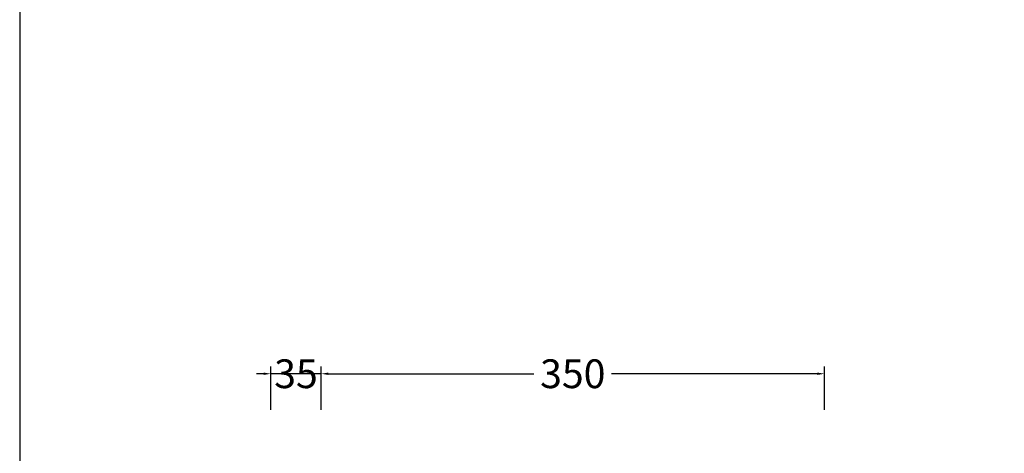
# Model space of a CAD drawing. Units: millimetres. Extents: x -48 to 2207, y -1718 to -123.
# Drawn here: x -48 to 636, y -811 to -509 of the extents above; entities that cross this region are included whole.
import ezdxf

# ---------------------------------------------------------------- set-up
doc = ezdxf.new("R2010")
doc.units = ezdxf.units.MM
doc.header["$MEASUREMENT"] = 0
doc.layers.add('Crea2D$visibili$Quote', color=7, linetype='Continuous', true_color=0x000000)
doc.layers.add('MODELLO PER DWG', color=7, linetype='Continuous', true_color=0x000000)
doc.styles.add('Arial', font='txt')
doc.dimstyles.new('Anika', dxfattribs={"dimscale": 10, "dimtxt": 2, "dimasz": 0.5, "dimexe": 0.5, "dimexo": 0.8, "dimgap": 0.5, "dimtad": 0, "dimtih": 1, "dimtoh": 1, "dimdec": 0, "dimzin": 1, "dimdsep": 46, "dimtxsty": 'Arial', "dimcen": 0.5, "dimadec": 0, "dimazin": 0, "dimtfac": 1, "dimtdec": 4, "dimtix": 1, "dimtmove": 1, "dimatfit": 3, "dimfxl": 0, "dimtolj": 1, "dimtzin": 1, "dimarcsym": 0})

# ---------------------------------------------------------------- blocks, each defined once
blk = doc.blocks.new('*D10')
at = {"layer": 'Crea2D$visibili$Quote', "color": 0, "lineweight": -2}
for p, q in [((126.32, -780.24), (126.32, -750.27)), ((161.32, -780.24), (161.32, -750.27)), ((121.32, -755.27), (116.32, -755.27)), ((161.32, -755.27), (126.32, -755.27)), ((166.32, -755.27), (171.32, -755.27))]:
    blk.add_line(p, q, dxfattribs=at)
at = {"layer": 'Crea2D$visibili$Quote', "color": 0}
for points in [[(121.32, -756.11), (121.32, -754.44), (126.32, -755.27)], [(166.32, -754.44), (166.32, -756.11), (161.32, -755.27)]]:
    blk.add_solid(points, dxfattribs=at)
at = {"layer": 'Defpoints', "color": 0}
for p in [(126.32, -755.27), (126.32, -788.24), (161.32, -788.24)]:
    blk.add_point(p, dxfattribs=at)
at = {"layer": 'Crea2D$visibili$Quote', "color": 0, "insert": (143.82, -755.27), "char_height": 20, "attachment_point": 5, "style": 'Arial'}
blk.add_mtext('\\A1;35', dxfattribs=at)
blk = doc.blocks.new('*D11')
at = {"layer": 'Crea2D$visibili$Quote', "color": 0, "lineweight": -2}
for p, q in [((161.32, -780.24), (161.32, -750.27)), ((511.32, -780.24), (511.32, -750.27)), ((166.32, -755.27), (309.3, -755.27)), ((506.32, -755.27), (363.34, -755.27))]:
    blk.add_line(p, q, dxfattribs=at)
at = {"layer": 'Crea2D$visibili$Quote', "color": 0}
for points in [[(166.32, -754.44), (166.32, -756.11), (161.32, -755.27)], [(506.32, -756.11), (506.32, -754.44), (511.32, -755.27)]]:
    blk.add_solid(points, dxfattribs=at)
at = {"layer": 'Defpoints', "color": 0}
for p in [(511.32, -755.27), (161.32, -788.24), (511.32, -788.24)]:
    blk.add_point(p, dxfattribs=at)
at = {"layer": 'Crea2D$visibili$Quote', "color": 0, "insert": (336.32, -755.27), "char_height": 20, "attachment_point": 5, "style": 'Arial'}
blk.add_mtext('\\A1;350', dxfattribs=at)

msp = doc.modelspace()

# ---------------------------------------------------------------- linework, layer by layer
at = {"layer": 'MODELLO PER DWG'}
msp.add_lwpolyline([(-48.3, -123.26), (-48.3, -1717.61), (2206.56, -1717.61), (2206.56, -123.26)], close=True, dxfattribs=at)
msp.add_lwpolyline([(-48.3, -123.26), (-48.3, -1717.61), (2206.56, -1717.61), (2206.56, -123.26)], close=True, dxfattribs=at)

# ---------------------------------------------------------------- dimensions: what is measured, and where the dimension line sits
at = {"layer": 'Crea2D$visibili$Quote'}
for base, p2, picture, middle in [((126.32, -755.27, 0), (126.32, -788.24, 0), '*D10', (143.82, -755.27, 0)), ((511.32, -755.27, 0), (511.32, -788.24, 0), '*D11', (336.32, -755.27, 0))]:
    dim = msp.add_linear_dim(base=base, p1=(161.32, -788.24, 0), p2=p2, dimstyle='Anika', dxfattribs=at)
    dim.commit()
    dim.dimension.update_dxf_attribs({"geometry": picture, "text_midpoint": middle})

doc.saveas('drawing.dxf')
